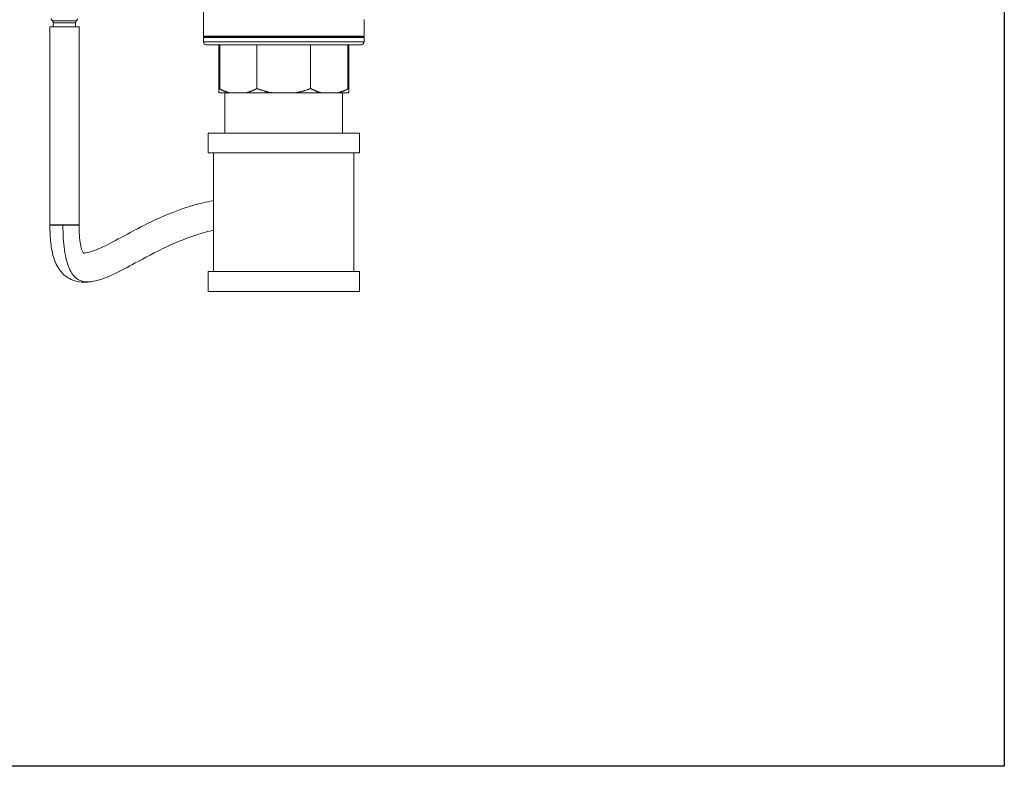
# Model space of a CAD drawing. Units: inches. Extents: x 0 to 249, y -1 to 301.
# Drawn here: x 64 to 84, y 67 to 82 of the extents above; entities that cross this region are included whole.
import ezdxf

# ---------------------------------------------------------------- set-up
doc = ezdxf.new("R2010")
doc.units = ezdxf.units.IN
doc.header["$MEASUREMENT"] = 0

# ---------------------------------------------------------------- blocks, each defined once
blk = doc.blocks.new('*U112')
blk.add_lwpolyline([(38.939, 0), (0, 0), (0, 45.367), (38.939, 45.367)], close=True)
blk = doc.blocks.new('*U113')
at = {"color": 0, "linetype": 'ByBlock', "lineweight": -2, "transparency": 16777216}
blk.add_blockref('*U112', (41.277, 47.3), dxfattribs=at)
blk = doc.blocks.new('6_INCH_E_ALARM_FRONT')
at = {"color": 0, "linetype": 'Continuous', "lineweight": 0, "extrusion": (0, 1, -2.22045e-16)}
for p, q in [((9.49, 0.538), (9.49, 1.226)), ((6.437, 0.848), (6.405, 0.885)), ((6.453, 0.722), (6.453, 0.807)), ((6.904, 0.722), (6.904, 0.807)), ((6.92, 0.848), (6.952, 0.885)), ((12.733, 0.87), (12.74, 0.87)), ((12.74, 0.538), (12.74, 0.87)), ((6.383, 0.722), (6.973, 0.722)), ((6.383, 0.722), (6.383, 0.201)), ((6.973, 0.722), (6.973, 0.201)), ((12.74, 0.538), (9.49, 0.538)), ((9.51, 0.523), (9.49, 0.538)), ((9.51, 0.523), (9.49, 0.508)), ((12.74, 0.508), (9.49, 0.508)), ((9.49, 0.423), (9.49, 0.508)), ((9.49, 0.423), (12.74, 0.423)), ((12.72, 0.523), (9.51, 0.523)), ((12.72, 0.523), (12.74, 0.538)), ((12.72, 0.523), (12.74, 0.508)), ((12.74, 0.423), (12.74, 0.508)), ((9.55, 0.363), (12.68, 0.363)), ((9.803, 0.363), (9.803, -0.531)), ((9.82, 0.363), (9.82, -0.531)), ((10.572, -0.522), (10.572, 0.363)), ((11.659, -0.522), (11.659, 0.363)), ((12.41, 0.363), (12.41, -0.531)), ((12.428, 0.363), (12.428, -0.531)), ((6.382, 0.186), (6.382, 0.197)), ((6.383, 0.186), (6.383, -3.278)), ((6.973, 0.186), (6.973, -3.278)), ((6.975, 0.186), (6.975, 0.197)), ((9.803, -0.612), (10.032, -0.612)), ((9.925, -1.424), (9.925, -0.612)), ((10.032, -0.612), (10.342, -0.612)), ((10.896, -0.612), (10.342, -0.612)), ((10.896, -0.612), (11.334, -0.612)), ((11.889, -0.612), (11.334, -0.612)), ((11.889, -0.612), (12.198, -0.612)), ((12.428, -0.612), (12.198, -0.612)), ((12.305, -1.424), (12.305, -0.612)), ((9.585, -1.424), (9.585, -1.824)), ((12.645, -1.424), (12.645, -1.824)), ((9.695, -4.224), (9.695, -1.824)), ((12.535, -4.224), (12.535, -1.824)), ((6.647, -3.278), (6.383, -3.278)), ((6.383, -3.282), (6.383, -3.278)), ((6.383, -3.278), (6.973, -3.278)), ((6.647, -3.282), (6.383, -3.282)), ((6.973, -3.278), (6.647, -3.278)), ((6.973, -3.282), (6.647, -3.282)), ((6.973, -3.282), (6.973, -3.278)), ((9.585, -4.624), (9.585, -4.224)), ((12.645, -4.624), (12.645, -4.224))]:
    blk.add_line(p, q, dxfattribs=at)
at = {"color": 0, "linetype": 'Continuous', "lineweight": 0, "extrusion": (0, -2.22045e-16, -1)}
for centre, radius, start, end in [((-6.39, 0.807), 0.0625, 138.8141, 180), ((-6.967, 0.807), 0.0625, 360, 41.1859), ((-9.55, 0.423), 0.06, 270, 360), ((-12.68, 0.423), 0.06, 180, 270), ((-6.387, 0.197), 0.005, 0, 48.2755), ((-6.97, 0.197), 0.005, 125.7595, 180)]:
    blk.add_arc(centre, radius, start, end, dxfattribs=at)
at = {"color": 0, "linetype": 'Continuous', "lineweight": 0}
for centre, major_axis, ratio, start_param, end_param in [((6.678, 0.848), (-0.241, 0), 0.000002, 0.000001, 1.575104), ((6.678, 0.807), (-0.226, 0), 0.000002, 0, 3.141593), ((6.678, 0.848), (0.241, 0), 0.000002, -1.566489, -0.000001), ((11.115, -4.224), (-1.53, 0), 0, 0, 3.141593), ((11.115, -4.624), (-1.53, 0), 0, 0, 3.141593)]:
    blk.add_ellipse(centre, major_axis=major_axis, ratio=ratio, start_param=start_param, end_param=end_param, dxfattribs=at)
at = {"color": 0, "linetype": 'Continuous', "lineweight": 0, "extrusion": (5.73972e-42, -2.22045e-16, -1)}
for centre in [(11.115, -1.424), (11.115, -1.824)]:
    blk.add_ellipse(centre, major_axis=(1.53, 0), ratio=0, start_param=0, end_param=3.141593, dxfattribs=at)
at = {"color": 0, "linetype": 'Continuous', "lineweight": 0}
for points, knots in [([(9.82, -0.531), (9.818, -0.53), (9.816, -0.529), (9.811, -0.527), (9.809, -0.527), (9.806, -0.527), (9.805, -0.527), (9.803, -0.529), (9.803, -0.53), (9.803, -0.531)], [-0.8907016, -0.8907016, -0.8907016, -0.8907016, -0.8630298, -0.8630298, -0.8306303, -0.8306303, -0.7982307, -0.7982307, -0.770559, -0.770559, -0.770559, -0.770559]), ([(12.428, -0.531), (12.428, -0.53), (12.428, -0.529), (12.426, -0.527), (12.425, -0.527), (12.422, -0.527), (12.42, -0.527), (12.415, -0.529), (12.413, -0.53), (12.41, -0.531)], [-0.8907016, -0.8907016, -0.8907016, -0.8907016, -0.8630298, -0.8630298, -0.8306303, -0.8306303, -0.7982307, -0.7982307, -0.770559, -0.770559, -0.770559, -0.770559]), ([(7.062, -3.847), (7.065, -3.847), (7.07, -3.848), (7.112, -3.85), (7.213, -3.828), (7.436, -3.736), (7.567, -3.669), (8.019, -3.43), (8.386, -3.217), (9.043, -2.957), (9.238, -2.89), (9.53, -2.818), (9.612, -2.801), (9.695, -2.786)], [1.264194, 1.264194, 1.264194, 1.264194, 1.464152, 1.464152, 2.400287, 2.400287, 3.34056, 3.34056, 5.401192, 5.401192, 6.147492, 6.147492, 6.418519, 6.418519, 6.418519, 6.418519]), ([(9.695, -3.387), (9.686, -3.389), (9.677, -3.391), (9.541, -3.421), (9.424, -3.455), (9.148, -3.546), (8.998, -3.608), (8.599, -3.787), (8.376, -3.907), (7.862, -4.182), (7.6, -4.338), (7.202, -4.435), (7.092, -4.45), (6.888, -4.416), (6.799, -4.383), (6.647, -4.276), (6.58, -4.2), (6.484, -4.021), (6.449, -3.919), (6.406, -3.703), (6.393, -3.589), (6.385, -3.41), (6.383, -3.346), (6.383, -3.282)], [0.599804, 0.599804, 0.599804, 0.599804, 0.632128, 0.632128, 1.073965, 1.073965, 1.758686, 1.758686, 3.03819, 3.03819, 4.934832, 4.934832, 5.577536, 5.577536, 6.000443, 6.000443, 6.426794, 6.426794, 6.81571, 6.81571, 7.165919, 7.165919, 7.358242, 7.358242, 7.358242, 7.358242]), ([(7.303, -4.41), (7.223, -4.43), (7.082, -4.443), (6.907, -4.375), (6.79, -4.217), (6.716, -4), (6.676, -3.792), (6.652, -3.55), (6.647, -3.374), (6.647, -3.282)], [10.06777, 10.06777, 10.06777, 10.06777, 11.303542, 12.433896, 13.56425, 14.129427, 14.694604, 15.259781, 15.824958, 15.824958, 15.824958, 15.824958]), ([(6.973, -3.282), (6.973, -3.338), (6.975, -3.395), (6.98, -3.496), (6.983, -3.54), (6.992, -3.611), (6.996, -3.639), (7.008, -3.705), (7.017, -3.741), (7.033, -3.792), (7.041, -3.81), (7.054, -3.835), (7.059, -3.842), (7.063, -3.848), (7.064, -3.849), (7.064, -3.849)], [0, 0, 0, 0, 0.1693716, 0.1693716, 0.3074404, 0.3074404, 0.4020721, 0.4020721, 0.5535407, 0.5535407, 0.6858314, 0.6858314, 0.8253672, 0.8253672, 0.922566, 0.922566, 0.922566, 0.922566])]:
    blk.add_open_spline(points, degree=3, knots=knots, dxfattribs=at)
for points, weights in [([(9.803, -0.612), (9.803, -0.588), (9.803, -0.531)], [1.38377466564, 1.37135158744, 1.34278898363]), ([(9.82, -0.531), (9.93, -0.588), (10.032, -0.612)], [1.34278898363, 1.37135158744, 1.38377466564]), ([(10.342, -0.612), (10.453, -0.586), (10.572, -0.522)], [1.38377466564, 1.37037698541, 1.33820812653]), ([(10.572, -0.522), (10.739, -0.586), (10.896, -0.612)], [1.33820812653, 1.37037698541, 1.38377466564]), ([(11.334, -0.612), (11.491, -0.586), (11.659, -0.522)], [1.38377466564, 1.37037698541, 1.33820812653]), ([(11.659, -0.522), (11.778, -0.586), (11.889, -0.612)], [1.33820812653, 1.37037698541, 1.38377466564]), ([(12.198, -0.612), (12.301, -0.588), (12.41, -0.531)], [1.38377466564, 1.37135158744, 1.34278898363]), ([(12.428, -0.531), (12.428, -0.588), (12.428, -0.612)], [1.34278898363, 1.37135158744, 1.38377466564])]:
    blk.add_rational_spline(points, weights, degree=2, dxfattribs=at)

msp = doc.modelspace()

# ---------------------------------------------------------------- block references
for name, p in [('*U113', (3.773, 19.379)), ('6_INCH_E_ALARM_FRONT', (58.297, 80.903))]:
    msp.add_blockref(name, p)

doc.saveas('drawing.dxf')
